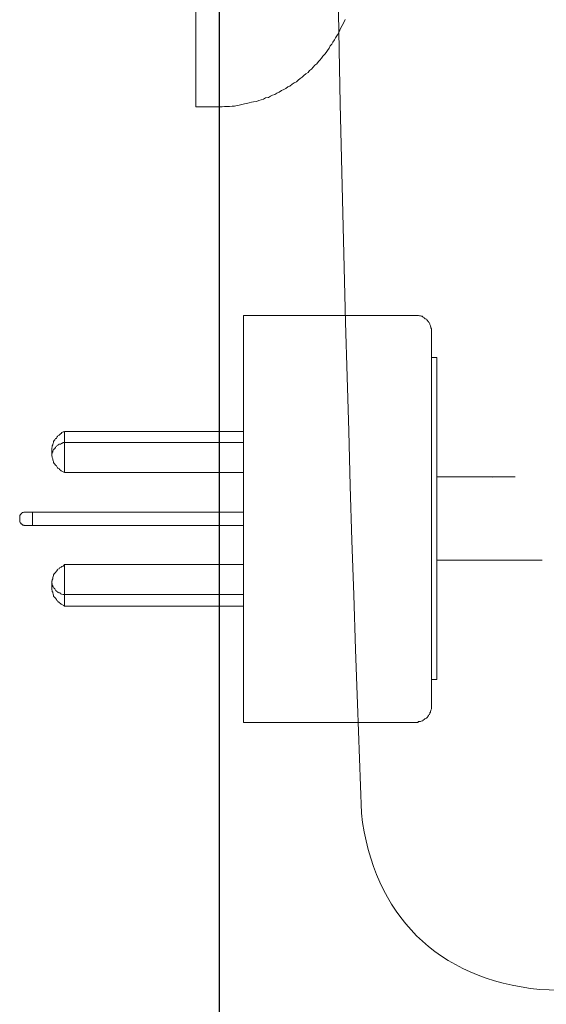
# Model space of a CAD drawing. Units: inches. Extents: x -369 to 2572, y -1275 to 392.
# Drawn here: x -168 to -111, y -596 to -489 of the extents above; entities that cross this region are included whole.
import ezdxf

# ---------------------------------------------------------------- set-up
doc = ezdxf.new("R2010")
doc.units = ezdxf.units.IN
doc.header["$MEASUREMENT"] = 0
doc.layers.add('图层 1', color=7, linetype='Continuous')

msp = doc.modelspace()

# ---------------------------------------------------------------- linework, layer by layer
at = {"layer": '图层 1', "color": 7, "lineweight": 25}
msp.add_lwpolyline([(-146.33, 26.97), (-146.33, -799.86)], dxfattribs=at)
at = {"layer": '图层 1', "color": 7, "lineweight": 9}
for points in [[(-148.86, -434.91), (-148.86, -498.73)], [(-133.67, -491.21), (-133.45, -490.87), (-133.28, -490.54), (-133.13, -490.2), (-132.92, -489.86), (-132.77, -489.52), (-132.61, -489.2)], [(-146.58, -498.73), (-146.28, -498.73), (-146, -498.73), (-145.74, -498.7), (-145.43, -498.7), (-145.21, -498.7), (-144.92, -498.64), (-144.65, -498.64), (-144.36, -498.59), (-144.14, -498.54), (-143.87, -498.48), (-143.57, -498.41), (-143.35, -498.35), (-143.07, -498.3), (-142.8, -498.23), (-142.58, -498.19), (-142.28, -498.15), (-142, -498.02), (-141.76, -497.97), (-141.51, -497.87), (-141.29, -497.73), (-140.98, -497.69), (-140.76, -497.56), (-140.53, -497.44), (-140.26, -497.36), (-140.04, -497.25), (-139.81, -497.11), (-139.53, -496.95), (-139.3, -496.82), (-139.08, -496.73), (-138.87, -496.56), (-138.64, -496.46), (-138.38, -496.27), (-138.16, -496.11), (-137.93, -496.01), (-137.73, -495.81), (-137.51, -495.62), (-137.28, -495.5), (-137.11, -495.31), (-136.9, -495.13), (-136.65, -494.98), (-136.5, -494.77), (-136.27, -494.61), (-136.11, -494.39), (-135.91, -494.18), (-135.69, -494.05), (-135.53, -493.8), (-135.37, -493.64), (-135.2, -493.41), (-135.04, -493.19), (-134.84, -493), (-134.69, -492.79), (-134.53, -492.57), (-134.34, -492.33), (-134.23, -492.09), (-134.06, -491.88), (-133.96, -491.67), (-133.78, -491.44), (-133.68, -491.21)], [(-146.58, -498.73), (-148.86, -498.73)], [(-143.69, -565.75), (-143.69, -521.43)], [(-143.69, -521.43), (-124.96, -521.43)], [(-123.21, -523.16), (-123.21, -523.06), (-123.21, -522.92), (-123.21, -522.89), (-123.27, -522.77), (-123.27, -522.71), (-123.3, -522.62), (-123.3, -522.55), (-123.38, -522.41), (-123.38, -522.38), (-123.44, -522.25), (-123.5, -522.21), (-123.55, -522.14), (-123.6, -522.05), (-123.66, -521.98), (-123.71, -521.93), (-123.76, -521.86), (-123.89, -521.82), (-123.93, -521.76), (-124, -521.69), (-124.1, -521.66), (-124.15, -521.59), (-124.22, -521.53), (-124.33, -521.53), (-124.39, -521.47), (-124.5, -521.47), (-124.62, -521.43), (-124.7, -521.43), (-124.79, -521.43), (-124.86, -521.43), (-124.96, -521.43)], [(-123.21, -563.98), (-123.21, -523.16)], [(-123.21, -526.02), (-122.63, -526.02)], [(-122.63, -526.02), (-122.63, -561.07)], [(-163.18, -534.08), (-163.27, -534.11), (-163.34, -534.11), (-163.46, -534.2), (-163.54, -534.31), (-163.62, -534.34), (-163.73, -534.42), (-163.78, -534.46), (-163.91, -534.54), (-163.95, -534.63), (-164.01, -534.69), (-164.06, -534.82), (-164.18, -534.84), (-164.25, -534.97), (-164.32, -535.07), (-164.37, -535.15), (-164.37, -535.25), (-164.42, -535.37), (-164.46, -535.47), (-164.46, -535.54), (-164.51, -535.65), (-164.51, -535.75), (-164.56, -535.88), (-164.56, -535.99), (-164.56, -536.09), (-164.56, -536.2), (-164.56, -536.31), (-164.56, -536.42), (-164.56, -536.55), (-164.56, -536.66), (-164.56, -536.73), (-164.51, -536.83), (-164.51, -536.91), (-164.46, -537.04), (-164.46, -537.15), (-164.42, -537.28), (-164.37, -537.35), (-164.37, -537.46), (-164.32, -537.57), (-164.25, -537.62), (-164.18, -537.74), (-164.06, -537.83), (-164.01, -537.89), (-163.95, -538.04), (-163.91, -538.07), (-163.78, -538.12), (-163.73, -538.22), (-163.62, -538.28), (-163.54, -538.36), (-163.46, -538.4), (-163.34, -538.47), (-163.27, -538.5), (-163.18, -538.55)], [(-143.69, -534.08), (-163.18, -534.08)], [(-163.18, -538.55), (-163.18, -534.08)], [(-163.18, -535.29), (-163.27, -535.29), (-163.34, -535.29), (-163.46, -535.37), (-163.5, -535.37), (-163.62, -535.44), (-163.67, -535.44), (-163.78, -535.47), (-163.86, -535.54), (-163.91, -535.6), (-164.01, -535.65), (-164.06, -535.69), (-164.12, -535.75), (-164.18, -535.82), (-164.25, -535.91), (-164.32, -535.99), (-164.37, -536.01), (-164.42, -536.15), (-164.46, -536.2), (-164.46, -536.31), (-164.51, -536.37), (-164.51, -536.47), (-164.56, -536.55), (-164.56, -536.66)], [(-143.69, -535.29), (-163.18, -535.29)], [(-163.18, -538.55), (-143.69, -538.55)], [(-116.52, -539.03), (-122.63, -539.01)], [(-122.63, -539.01), (-114.08, -539.01)], [(-167.49, -542.85), (-167.55, -542.85), (-167.62, -542.85), (-167.67, -542.91), (-167.73, -542.91), (-167.78, -542.91), (-167.82, -542.97), (-167.9, -543.03), (-167.95, -543.06), (-168.01, -543.14), (-168.01, -543.2), (-168.06, -543.23), (-168.06, -543.27), (-168.06, -543.34), (-168.06, -543.42), (-168.06, -543.45)], [(-168.06, -543.7), (-168.06, -543.45)], [(-167.49, -542.85), (-143.69, -542.85)], [(-166.66, -544.3), (-166.66, -542.85)], [(-168.06, -543.7), (-168.06, -543.75), (-168.06, -543.78), (-168.06, -543.85), (-168.06, -543.91), (-168.02, -543.99), (-168.02, -544.01), (-167.95, -544.01), (-167.95, -544.08), (-167.89, -544.14), (-167.84, -544.14), (-167.84, -544.19), (-167.79, -544.19), (-167.73, -544.27), (-167.69, -544.27), (-167.62, -544.27), (-167.57, -544.3), (-167.5, -544.3)], [(-143.69, -544.3), (-167.49, -544.3)], [(-163.18, -548.57), (-163.27, -548.66), (-163.34, -548.73), (-163.46, -548.76), (-163.54, -548.84), (-163.62, -548.87), (-163.73, -548.93), (-163.78, -549.02), (-163.91, -549.07), (-163.95, -549.14), (-164.01, -549.26), (-164.06, -549.29), (-164.18, -549.42), (-164.25, -549.49), (-164.32, -549.59), (-164.37, -549.69), (-164.37, -549.76), (-164.42, -549.88), (-164.46, -549.98), (-164.46, -550.12), (-164.51, -550.22), (-164.51, -550.34), (-164.56, -550.37), (-164.56, -550.48), (-164.56, -550.61), (-164.56, -550.71), (-164.56, -550.83), (-164.56, -550.94), (-164.56, -551.06), (-164.56, -551.15), (-164.56, -551.29), (-164.51, -551.41), (-164.51, -551.51), (-164.46, -551.56), (-164.46, -551.66), (-164.42, -551.77), (-164.37, -551.88), (-164.37, -552.03), (-164.32, -552.06), (-164.25, -552.15), (-164.18, -552.23), (-164.06, -552.36), (-164.01, -552.49), (-163.95, -552.52), (-163.91, -552.58), (-163.78, -552.69), (-163.73, -552.74), (-163.62, -552.8), (-163.54, -552.86), (-163.46, -552.91), (-163.34, -552.98), (-163.27, -553.03), (-163.18, -553.08)], [(-163.18, -553.08), (-163.18, -548.57)], [(-143.69, -548.57), (-163.18, -548.57)], [(-122.63, -548.07), (-116.52, -548.07)], [(-122.63, -548.07), (-111.15, -548.07)], [(-164.56, -550.48), (-164.56, -550.61), (-164.51, -550.67), (-164.51, -550.79), (-164.46, -550.83), (-164.46, -550.94), (-164.4, -550.99), (-164.35, -551.12), (-164.32, -551.15), (-164.25, -551.22), (-164.17, -551.34), (-164.12, -551.41), (-164.06, -551.43), (-164.02, -551.51), (-163.9, -551.56), (-163.86, -551.6), (-163.79, -551.66), (-163.67, -551.66), (-163.62, -551.74), (-163.5, -551.77), (-163.46, -551.77), (-163.34, -551.83), (-163.28, -551.83), (-163.19, -551.83)], [(-163.18, -551.83), (-143.69, -551.83)], [(-163.18, -553.08), (-143.69, -553.08)], [(-123.21, -561.07), (-122.63, -561.07)], [(-124.96, -565.75), (-124.86, -565.75), (-124.79, -565.75), (-124.7, -565.75), (-124.62, -565.66), (-124.5, -565.66), (-124.39, -565.66), (-124.33, -565.63), (-124.22, -565.57), (-124.15, -565.57), (-124.1, -565.52), (-124, -565.44), (-123.93, -565.37), (-123.89, -565.36), (-123.76, -565.29), (-123.7, -565.24), (-123.66, -565.17), (-123.6, -565.11), (-123.55, -564.99), (-123.5, -564.93), (-123.41, -564.89), (-123.38, -564.8), (-123.38, -564.72), (-123.3, -564.63), (-123.3, -564.56), (-123.27, -564.44), (-123.27, -564.41), (-123.21, -564.29), (-123.21, -564.18), (-123.21, -564.11), (-123.21, -563.98)], [(-124.96, -565.75), (-143.69, -565.75)]]:
    msp.add_lwpolyline(points, dxfattribs=at)
for points in [[(-130.85, -195.45), (-135.57, -322.12), (-135.57, -448.94), (-130.85, -575.62)], [(-130.85, -575.62), (-129.54, -586.77), (-122.6, -593.68), (-111.4, -594.85)], [(-111.4, -594.85), (-68.2, -595.79), (-25, -595.79), (18.23, -594.85)]]:
    msp.add_open_spline(points, degree=3, dxfattribs=at)

doc.saveas('drawing.dxf')
